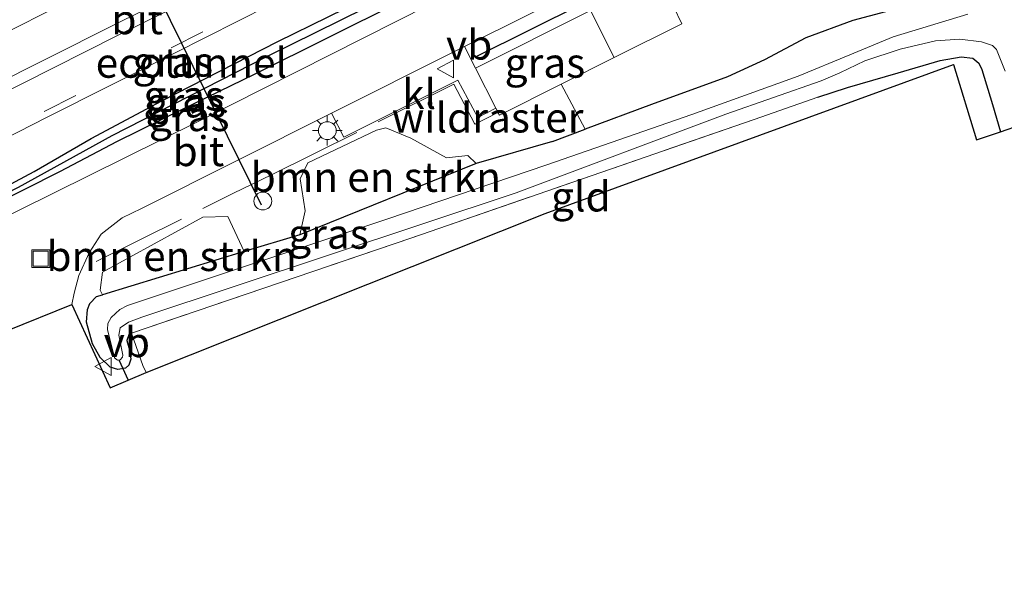
# Model space of a CAD drawing. Units: metres. Extents: x 119996 to 130002, y 544389 to 548655.
# Drawn here: x 126158 to 126241, y 546219 to 546267 of the extents above; entities that cross this region are included whole.
import ezdxf
from ezdxf.enums import TextEntityAlignment as Align

# ---------------------------------------------------------------- set-up
doc = ezdxf.new("R2010")
doc.units = ezdxf.units.M
doc.linetypes.add('IE-TERREINAFSCHEIDING', pattern=[10, 8, -2])
doc.linetypes.add('VW-3-9_STREEP', pattern=[12, 3, -9])
doc.layers.get('0').update_dxf_attribs({"lineweight": 25})
for name, color, linetype, lineweight in [('B-ME-AL-OVERIG-S-B1', 7, 'Continuous', 18), ('B-ME-FV-FAUNAPASSAGE-FAUNATUNNEL-L-B1', 10, 'Continuous', 25), ('B-ME-GR-BOMENSTRUIKEN-GV-B6', 93, 'Continuous', 18), ('B-ME-GR-BOOM-GV-B6', 93, 'Continuous', 18), ('B-ME-GW-INSTEEKWATERGANG-L-B1', 10, 'Continuous', 25), ('B-ME-GW-WATERGANG-GREPPEL-L-B1', 10, 'Continuous', 25), ('B-ME-IE-GRASLAND-GV-B6', 93, 'Continuous', 18), ('B-ME-IE-GRONDWERKLIJN-GROND_INGERICHT-GV-B6', 253, 'Continuous', 18), ('B-ME-IE-INRICHTINGSELEMENT-S-B1', 253, 'Continuous', 18), ('B-ME-IE-MEUBILAIR_WEGMEUBILAIR-LICHTMAST-S-B1', 8, 'Continuous', 18), ('B-ME-IE-TERREINAFSCHEIDING-DOORGANG-L-B1', 8, 'IE-TERREINAFSCHEIDING-KUNSTMATIG-OPEN', 18), ('B-ME-IE-TERREINAFSCHEIDING-HAAG-L-B1', 10, 'Continuous', 25), ('B-ME-IE-TERREINAFSCHEIDING-RASTERHEKWERK-L-B1', 8, 'IE-TERREINAFSCHEIDING', 18), ('B-ME-KG-KADASTRAAL-OPNAMEDTMGRENS-L-B1', 10, 'Continuous', 25), ('B-ME-KW-DUIKER-L-B1', 10, 'Continuous', 25), ('B-ME-OG-WATER-GV-B6', 153, 'Continuous', 18), ('B-ME-VH-VERH_SOORT-BITUMEN-GV-B6', 8, 'IE-TERREINAFSCHEIDING-NATUURLIJK-HOUTWAL', 18), ('B-ME-VH-VERH_SOORT-KLINKERS-GV-B6', 8, 'IE-TERREINAFSCHEIDING-NATUURLIJK-HOUTWAL', 18), ('B-ME-VW-MARKERING-39STREEP-015-L-B1', 255, 'VW-3-9_STREEP', 18), ('B-ME-VW-MARKERING-STREEP-015-L-B1', 7, 'Continuous', 18), ('B-ME-VW-MEUBILAIR_WEGMEUBILAIR-VERKEERSBORD-S-B1', 8, 'Continuous', 18)]:
    doc.layers.add(name, color=color, linetype=linetype, lineweight=lineweight)
doc.styles.add('NLCS-ISO', font='NLCS-ISO.TTF')
doc.linetypes.add('IE-TERREINAFSCHEIDING-KUNSTMATIG-OPEN', pattern='A,7,-1.5,[67,NLCS.SHX,S=0.75,R=0,X=0,Y=0],-1.5', length=10)
doc.linetypes.add('IE-TERREINAFSCHEIDING-NATUURLIJK-HOUTWAL', pattern='A,7,-1.5,[67,NLCS.SHX,S=0.75,R=45,X=0,Y=0],-1.5,7,-1.5,[70,NLCS.SHX,S=0.75,R=0,X=0,Y=0],-1.5', length=20)

# ---------------------------------------------------------------- blocks, each defined once
blk = doc.blocks.new('put')
for p, q in [((0.75, 0.75), (-0.75, 0.75)), ((-0.75, 0.75), (-0.75, -0.75)), ((0.75, -0.75), (0.75, 0.75)), ((-0.75, -0.75), (0.75, -0.75))]:
    blk.add_line(p, q)
blk.add_lwpolyline([(-0.625, 0.625), (0.625, 0.625), (0.625, -0.625), (-0.625, -0.625)], close=True)
blk = doc.blocks.new('verkeersbord')
for p, q in [((0, 0.75), (-0.75, -0.625)), ((0.75, -0.625), (0, 0.75)), ((-0.75, -0.625), (0.75, -0.625))]:
    blk.add_line(p, q)
blk = doc.blocks.new('dtb')
blk.add_circle((0, 0), 0.75)
blk = doc.blocks.new('lantaarnpaal')
for p, q in [((-0.884, 0.884), (-0.53, 0.53)), ((0, 0.75), (0, 1.25)), ((0.53, 0.53), (0.884, 0.884)), ((-0.75, 0), (-1.25, 0)), ((0.75, 0), (1.25, 0)), ((-0.53, -0.53), (-0.884, -0.884)), ((0, -0.75), (0, -1.25)), ((0.53, -0.53), (0.884, -0.884))]:
    blk.add_line(p, q)
blk.add_circle((0, 0), 0.75)

msp = doc.modelspace()

# ---------------------------------------------------------------- linework, layer by layer
at = {"layer": 'B-ME-FV-FAUNAPASSAGE-FAUNATUNNEL-L-B1'}
msp.add_line((126178.495, 546251.124, -0.383), (126166.719, 546275.03, -0.282), dxfattribs=at)
at = {"layer": 'B-ME-GR-BOMENSTRUIKEN-GV-B6'}
for points in [[(126196.51, 546254.629, 0.494), (126181.698, 546248.641, -0.3), (126182.157, 546250.653, -0.05), (126181.729, 546253.334, 0.254), (126182.391, 546254.681, 0.459), (126188.139, 546257.41, 0.552), (126188.913, 546257.629, 0.548), (126191.029, 546256.755, 0.484), (126194.011, 546255.092, 0.598), (126195.807, 546255.307, 0.43), (126196.51, 546254.629, 0.494)], [(126177.026, 546247.241, -0.27), (126165.135, 546243.592, 0.067), (126164.935, 546243.988, 0.306), (126165.156, 546245.494, 0.423), (126167.446, 546246.768, 0.412), (126173.558, 546250.114, 0.378), (126175.664, 546250.167, 0.131), (126177.026, 546247.241, -0.27)]]:
    msp.add_polyline3d(points, dxfattribs=at)
at = {"layer": 'B-ME-GR-BOOM-GV-B6'}
msp.add_polyline3d([(126244.136, 546271.757, 0.337), (126241.428, 546270.952, 0.32), (126239.478, 546269.694, 0.295), (126236.166, 546268.534, 0.269), (126233.181, 546267.981, 0.265), (126228.118, 546266.633, 0.261), (126224.181, 546265.192, 0.261), (126220.708, 546263.336, 0.278), (126217.611, 546261.914, 0.278), (126211.219, 546259.584, 0.303), (126205.646, 546257.496, 0.307), (126203.645, 546261.279, 0.44), (126208.095, 546263.518, 0.44), (126213.76, 546266.366, 0.442), (126211.686, 546270.745, 0.447), (126237.643, 546283.816, 0.447), (126244.136, 546271.757, 0.337)], dxfattribs=at)
at = {"layer": 'B-ME-GW-INSTEEKWATERGANG-L-B1'}
msp.add_line((126202.917, 546256.46, 0.468), (126205.646, 546257.496, 0.307), dxfattribs=at)
for points in [[(126004.566, 546176.625, 0.892), (126037.891, 546193.213, 0.873), (126070.902, 546209.875, 0.788), (126099.36, 546224.011, 0.708), (126113.378, 546231.327, 0.683), (126130.443, 546239.514, 0.67), (126146.03, 546247.027, 0.674), (126155.469, 546251.849, 0.687), (126159.416, 546253.948, 0.666), (126164.191, 546256.737, 0.641), (126170.117, 546259.896, 0.573), (126179.856, 546264.882, 0.582), (126205.213, 546277.344, 0.552), (126231.739, 546290.931, 0.552), (126263.226, 546306.576, 0.514), (126324.017, 546337.254, 0.586), (126339.195, 546344.618, 0.589)], [(126004.918, 546175.426, 0.865), (126038.602, 546192.369, 0.784), (126065.323, 546205.823, 0.687), (126080.715, 546213.531, 0.628), (126092.21, 546219.316, 0.611), (126100.412, 546223.6, 0.628), (126109.532, 546228.058, 0.586), (126122.267, 546234.346, 0.598), (126141.513, 546243.687, 0.628), (126148.587, 546247.146, 0.632), (126155.504, 546250.906, 0.653), (126161.618, 546253.981, 0.653), (126166.359, 546256.478, 0.645), (126171.901, 546259.216, 0.598), (126177.953, 546262.156, 0.582), (126214.488, 546280.385, 0.522), (126247.415, 546297.103, 0.552), (126278.349, 546312.756, 0.565), (126312.817, 546329.888, 0.539), (126339.545, 546343.379, 0.588)], [(126244.136, 546271.757, 0.337), (126241.428, 546270.952, 0.32), (126239.478, 546269.694, 0.295), (126236.166, 546268.534, 0.269), (126233.181, 546267.981, 0.265), (126228.118, 546266.633, 0.261), (126224.181, 546265.192, 0.261), (126220.708, 546263.336, 0.278), (126217.611, 546261.914, 0.278), (126211.219, 546259.584, 0.303), (126205.646, 546257.496, 0.307)], [(126225.2, 546260.207, 0.151), (126227.689, 546261.009, 0.151), (126231.926, 546262.248, 0.156), (126235.448, 546263.272, 0.16), (126237.229, 546263.596, 0.168), (126238.205, 546263.47, 0.172), (126238.704, 546263.045, 0.177), (126238.949, 546262.525, 0.172), (126239.851, 546259.581, 0.13), (126240.507, 546257.282, 0.126)], [(126202.917, 546256.46, 0.468), (126196.51, 546254.629, 0.494), (126181.698, 546248.641, -0.3), (126177.026, 546247.241, -0.27), (126165.135, 546243.592, 0.067)], [(126167.578, 546240.359, 0.358), (126167.356, 546240.24, 0.354), (126167.199, 546239.762, 0.35), (126167.396, 546238.963, 0.35), (126167.53, 546238.179, 0.35), (126167.348, 546237.685, 0.337), (126167.065, 546237.431, 0.303), (126166.439, 546237.325, 0.278), (126165.774, 546237.507, 0.278), (126164.95, 546238.331, 0.299), (126164.293, 546239.486, 0.316), (126163.8, 546241.284, 0.35), (126163.876, 546242.349, 0.358), (126164.091, 546242.876, 0.358), (126164.64, 546243.45, 0.354), (126165.135, 546243.592, 0.067)]]:
    msp.add_polyline3d(points, dxfattribs=at)
at = {"layer": 'B-ME-GW-WATERGANG-GREPPEL-L-B1'}
msp.add_polyline3d([(126004.737, 546176.043, 0.629), (126024.078, 546185.683, 0.573), (126053.422, 546200.405, 0.569), (126088.5, 546218.101, 0.375), (126099.252, 546223.525, 0.404), (126110.099, 546229.023, 0.375), (126122.78, 546235.219, 0.396), (126143.014, 546244.959, 0.388), (126149.788, 546248.381, 0.362), (126158.081, 546252.649, 0.379), (126165.953, 546256.962, 0.345), (126178.937, 546263.602, 0.253), (126207.81, 546277.881, 0.139), (126238.327, 546293.409, 0.109), (126281.596, 546315.05, 0.189), (126315.029, 546331.953, 0.156), (126339.352, 546344.06, 0.147)], dxfattribs=at)
at = {"layer": 'B-ME-IE-GRASLAND-GV-B6'}
for points in [[(126339.195, 546344.618, 0.589), (126339.352, 546344.06, 0.147), (126315.029, 546331.953, 0.156), (126281.596, 546315.05, 0.189), (126238.327, 546293.409, 0.109), (126207.81, 546277.881, 0.139), (126178.937, 546263.602, 0.253), (126165.953, 546256.962, 0.345), (126158.081, 546252.649, 0.379), (126149.788, 546248.381, 0.362), (126143.014, 546244.959, 0.388), (126122.78, 546235.219, 0.396), (126110.099, 546229.023, 0.375), (126099.252, 546223.525, 0.404)], [(126099.36, 546224.011, 0.708), (126113.378, 546231.327, 0.683), (126130.443, 546239.514, 0.67), (126146.03, 546247.027, 0.674), (126155.469, 546251.849, 0.687), (126159.416, 546253.948, 0.666), (126164.191, 546256.737, 0.641), (126170.117, 546259.896, 0.573), (126179.856, 546264.882, 0.582), (126205.213, 546277.344, 0.552), (126231.739, 546290.931, 0.552), (126263.226, 546306.576, 0.514), (126324.017, 546337.254, 0.586), (126339.195, 546344.618, 0.589)], [(126339.352, 546344.06, 0.147), (126339.545, 546343.379, 0.588), (126312.817, 546329.888, 0.539), (126278.349, 546312.756, 0.565), (126247.415, 546297.103, 0.552), (126214.488, 546280.385, 0.522), (126177.953, 546262.156, 0.582), (126171.901, 546259.216, 0.598), (126166.359, 546256.478, 0.645), (126161.618, 546253.981, 0.653), (126155.504, 546250.906, 0.653), (126148.587, 546247.146, 0.632), (126141.513, 546243.687, 0.628), (126122.267, 546234.346, 0.598), (126109.532, 546228.058, 0.586), (126100.412, 546223.6, 0.628), (126092.21, 546219.316, 0.611)], [(126099.252, 546223.525, 0.404), (126110.099, 546229.023, 0.375), (126122.78, 546235.219, 0.396), (126143.014, 546244.959, 0.388), (126149.788, 546248.381, 0.362), (126158.081, 546252.649, 0.379), (126165.953, 546256.962, 0.345), (126178.937, 546263.602, 0.253), (126207.81, 546277.881, 0.139), (126238.327, 546293.409, 0.109), (126281.596, 546315.05, 0.189), (126315.029, 546331.953, 0.156), (126339.352, 546344.06, 0.147)], [(126339.545, 546343.379, 0.588), (126339.927, 546342.025, 0.644), (126321.497, 546332.764, 0.67), (126289.877, 546316.886, 0.594), (126260.856, 546302.277, 0.556), (126232.575, 546288.084, 0.556), (126200.986, 546272.225, 0.569), (126173.126, 546258.121, 0.611), (126149.024, 546246.206, 0.628), (126125.804, 546234.929, 0.577), (126109.404, 546226.879, 0.598), (126100.314, 546222.15, 0.607), (126089.556, 546216.263, 0.607)], [(126092.21, 546219.316, 0.611), (126100.412, 546223.6, 0.628), (126109.532, 546228.058, 0.586), (126122.267, 546234.346, 0.598), (126141.513, 546243.687, 0.628), (126148.587, 546247.146, 0.632), (126155.504, 546250.906, 0.653), (126161.618, 546253.981, 0.653), (126166.359, 546256.478, 0.645), (126171.901, 546259.216, 0.598), (126177.953, 546262.156, 0.582), (126214.488, 546280.385, 0.522), (126247.415, 546297.103, 0.552), (126278.349, 546312.756, 0.565), (126312.817, 546329.888, 0.539), (126339.545, 546343.379, 0.588)], [(126249.9801, 546312.2491, 0.752), (126239.3621, 546306.9351, 0.784), (126228.5381, 546301.4871, 0.793), (126217.8301, 546296.0611, 0.784), (126207.1291, 546290.7301, 0.765), (126196.3431, 546285.3261, 0.78), (126185.7381, 546280.0021, 0.805), (126175.1221, 546274.6551, 0.85), (126164.3791, 546269.3511, 0.807), (126153.8041, 546264.0161, 0.876), (126143.1281, 546258.6501, 0.907), (126132.4201, 546253.3761, 0.938), (126121.7981, 546248.0031, 1), (126111.0701, 546242.5991, 1.039), (126100.3951, 546237.2801, 1.087), (126089.8201, 546231.9691, 1.083)], [(126263.226, 546306.576, 0.514), (126231.739, 546290.931, 0.552), (126205.213, 546277.344, 0.552), (126179.856, 546264.882, 0.582), (126170.117, 546259.896, 0.573), (126164.191, 546256.737, 0.641), (126159.416, 546253.948, 0.666), (126155.469, 546251.849, 0.687), (126146.03, 546247.027, 0.674), (126130.443, 546239.514, 0.67), (126113.378, 546231.327, 0.683), (126099.36, 546224.011, 0.708)], [(126096.343, 546226.104, 1.114), (126106.943, 546231.428, 1.089), (126117.616, 546236.835, 1.052), (126128.353, 546242.274, 0.998), (126139.162, 546247.708, 0.94), (126149.762, 546253.019, 0.894), (126160.429, 546258.482, 0.846), (126171.198, 546263.879, 0.839), (126181.833, 546269.3, 0.788), (126192.511, 546274.612, 0.783), (126203.138, 546280.057, 0.794), (126213.802, 546285.409, 0.796), (126224.514, 546290.851, 0.795), (126235.174, 546296.229, 0.772), (126245.817, 546301.527, 0.771)], [(126244.136, 546271.757, 0.337), (126237.643, 546283.816, 0.447), (126211.686, 546270.745, 0.447), (126213.76, 546266.366, 0.442), (126208.095, 546263.518, 0.44), (126206.097, 546267.489, 0.44), (126196.461, 546262.641, 0.44), (126195.539, 546264.461, 0.548), (126206.489, 546269.938, 0.541), (126207.258, 546268.349, 0.51), (126210.79, 546270.073, 0.501), (126209.963, 546271.675, 0.538), (126221.691, 546277.542, 0.531), (126242.817, 546288.226, 0.559)], [(126242.284, 546257.897, -0.915), (126240.507, 546257.282, 0.126), (126239.851, 546259.581, 0.13), (126238.949, 546262.525, 0.172), (126238.704, 546263.045, 0.177), (126238.205, 546263.47, 0.172), (126237.229, 546263.596, 0.168), (126235.448, 546263.272, 0.16), (126231.926, 546262.248, 0.156), (126227.689, 546261.009, 0.151), (126225.2, 546260.207, 0.151), (126219.848, 546258.32, 0.193), (126191.109, 546248.386, 0.177), (126167.578, 546240.359, 0.358), (126167.356, 546240.24, 0.354), (126167.199, 546239.762, 0.35), (126167.396, 546238.963, 0.35), (126167.53, 546238.179, 0.35), (126167.348, 546237.685, 0.337), (126167.065, 546237.431, 0.303), (126166.439, 546237.325, 0.278), (126165.774, 546237.507, 0.278), (126164.95, 546238.331, 0.299), (126164.293, 546239.486, 0.316), (126163.8, 546241.284, 0.35), (126163.876, 546242.349, 0.358), (126164.091, 546242.876, 0.358), (126164.64, 546243.45, 0.354), (126165.135, 546243.592, 0.067), (126177.026, 546247.241, -0.27), (126181.698, 546248.641, -0.3), (126196.51, 546254.629, 0.494), (126202.917, 546256.46, 0.468), (126205.646, 546257.496, 0.307), (126211.219, 546259.584, 0.303), (126217.611, 546261.914, 0.278), (126220.708, 546263.336, 0.278), (126224.181, 546265.192, 0.261), (126228.118, 546266.633, 0.261), (126233.181, 546267.981, 0.265)], [(126237.776, 546267.164, -0.915), (126231.5, 546265.265, -0.915), (126227.872, 546263.756, -0.915), (126223.525, 546261.968, -0.915), (126214.618, 546258.735, -0.915), (126202.434, 546254.508, -0.919), (126188.999, 546249.934, -0.915), (126167.235, 546242.687, -0.915), (126166.601, 546242.373, -0.919), (126165.879, 546241.692, -0.919), (126165.584, 546241.176, -0.919), (126165.564, 546240.67, -0.915), (126166.153, 546238.291, -0.915), (126166.397, 546238.114, -0.915), (126166.62, 546238.128, -0.915), (126166.822, 546238.342, -0.915), (126166.862, 546238.535, -0.915), (126166.509, 546240.208, -0.915), (126166.618, 546240.829, -0.915), (126167.331, 546241.29, -0.915), (126168.447, 546241.712, -0.915), (126199.861, 546252.169, -0.915), (126217.46, 546258.763, -0.915), (126225.466, 546261.564, -0.919), (126227.034, 546262.242, -0.915), (126229.144, 546263.249, -0.915), (126232.096, 546264.218, -0.915), (126235.064, 546264.937, -0.915), (126237.111, 546265.073, -0.915), (126238.916, 546264.847, -0.915), (126239.845, 546264.532, -0.915), (126240.173, 546264.202, -0.911), (126240.904, 546262.385, -0.915)], [(126198.336, 546258.915, 0.477), (126198.318, 546258.951, 0.44), (126198.157, 546259.271, 0.44), (126196.461, 546262.641, 0.44), (126206.097, 546267.489, 0.44), (126208.095, 546263.518, 0.44), (126203.645, 546261.279, 0.44), (126198.459, 546258.67, 0.44), (126198.336, 546258.915, 0.477)], [(126198.157, 546259.271, 0.44), (126198.318, 546258.951, 0.44), (126198.336, 546258.915, 0.477), (126198.459, 546258.67, 0.44), (126203.645, 546261.279, 0.44), (126205.646, 546257.496, 0.307), (126202.917, 546256.46, 0.468), (126196.51, 546254.629, 0.494), (126195.807, 546255.307, 0.43), (126194.011, 546255.092, 0.598), (126191.029, 546256.755, 0.484), (126188.913, 546257.629, 0.548), (126188.139, 546257.41, 0.552), (126182.391, 546254.681, 0.459), (126181.729, 546253.334, 0.254), (126182.157, 546250.653, -0.05), (126181.698, 546248.641, -0.3), (126177.026, 546247.241, -0.27), (126175.664, 546250.167, 0.131), (126173.558, 546250.114, 0.378), (126167.446, 546246.768, 0.412), (126165.156, 546245.494, 0.423), (126164.935, 546243.988, 0.306), (126165.135, 546243.592, 0.067), (126164.64, 546243.45, 0.354), (126164.091, 546242.876, 0.358), (126163.876, 546242.349, 0.358), (126163.8, 546241.284, 0.35), (126164.293, 546239.486, 0.316), (126164.95, 546238.331, 0.299), (126165.774, 546237.507, 0.278), (126166.439, 546237.325, 0.278), (126167.065, 546237.431, 0.303), (126167.348, 546237.685, 0.337), (126167.53, 546238.179, 0.35), (126167.396, 546238.963, 0.35), (126167.199, 546239.762, 0.35), (126167.356, 546240.24, 0.354), (126167.578, 546240.359, 0.358), (126168.538, 546237.661, 0.409), (126168.797, 546237.057, 0.409), (126165.788, 546235.787, 0.375), (126162.576, 546242.769, 0.421), (126162.776, 546243.743, 0.459), (126163.154, 546245.221, 0.493), (126164.016, 546247.11, 0.518), (126165.041, 546248.693, 0.565), (126166.796, 546250.047, 0.548), (126168.406, 546250.832, 0.56), (126184.371, 546258.852, 0.553), (126185.406, 546256.828, 0.539), (126194.967, 546261.634, 0.48), (126196.648, 546258.497, 0.38), (126198.157, 546259.271, 0.44)]]:
    msp.add_polyline3d(points, dxfattribs=at)
at = {"layer": 'B-ME-IE-GRONDWERKLIJN-GROND_INGERICHT-GV-B6'}
msp.add_polyline3d([(126240.507, 546257.282, 0.126), (126238.518, 546256.625, 0.126), (126236.564, 546262.939, 0.126), (126202.307, 546250.429, 0.316), (126168.797, 546237.057, 0.409), (126168.538, 546237.661, 0.409), (126167.578, 546240.359, 0.358), (126191.109, 546248.386, 0.177), (126219.848, 546258.32, 0.193), (126225.2, 546260.207, 0.151), (126227.689, 546261.009, 0.151), (126231.926, 546262.248, 0.156), (126235.448, 546263.272, 0.16), (126237.229, 546263.596, 0.168), (126238.205, 546263.47, 0.172), (126238.704, 546263.045, 0.177), (126238.949, 546262.525, 0.172), (126239.851, 546259.581, 0.13), (126240.507, 546257.282, 0.126)], dxfattribs=at)
at = {"layer": 'B-ME-IE-TERREINAFSCHEIDING-DOORGANG-L-B1'}
msp.add_line((126168.538, 546237.661, 0.409), (126168.797, 546237.057, 0.409), dxfattribs=at)
at = {"layer": 'B-ME-IE-TERREINAFSCHEIDING-HAAG-L-B1'}
msp.add_line((126196.512, 546263.612, 0.358), (126205.455, 546268.069, 0.506), dxfattribs=at)
at = {"layer": 'B-ME-IE-TERREINAFSCHEIDING-RASTERHEKWERK-L-B1'}
for p, q in [((126164.599, 546246.387, 0.527), (126176.144, 546252.118, 0.413)), ((126168.538, 546237.661, 0.409), (126167.578, 546240.359, 0.358))]:
    msp.add_line(p, q, dxfattribs=at)
for points in [[(126176.144, 546252.118, 0.413), (126179.34, 546253.673, 0.425), (126194.643, 546261.298, 0.442), (126196.356, 546257.984, 0.375), (126196.411, 546257.938, 0.383)], [(126225.2, 546260.207, 0.151), (126219.848, 546258.32, 0.193), (126191.109, 546248.386, 0.177), (126167.578, 546240.359, 0.358)], [(126198.53, 546259.013, 0.487), (126198.336, 546258.915, 0.477), (126196.411, 546257.938, 0.383)]]:
    msp.add_polyline3d(points, dxfattribs=at)
at = {"layer": 'B-ME-KG-KADASTRAAL-OPNAMEDTMGRENS-L-B1'}
msp.add_polyline3d([(126009.059, 546161.299, 0.598), (126058.498, 546187.989, 0.577), (126103.817, 546212.497, 0.556), (126155.451, 546239.739, 0.422), (126157.173, 546240.595, 0.424), (126162.576, 546242.769, 0.421), (126165.788, 546235.787, 0.375), (126168.797, 546237.057, 0.409), (126202.307, 546250.429, 0.316), (126236.564, 546262.939, 0.126), (126238.518, 546256.625, 0.126), (126240.507, 546257.282, 0.126), (126242.284, 546257.897, -0.915), (126245.358, 546258.962, -0.966), (126246.864, 546259.483, 0.002), (126252.904, 546261.582, 0.126), (126251.903, 546264.43, 0.185), (126295.171, 546279.605, 0.147), (126352.001, 546299.326, 0.101)], dxfattribs=at)
at = {"layer": 'B-ME-KW-DUIKER-L-B1'}
msp.add_line((126166.515, 546238.121, -0.915), (126167.298, 546236.432, -0.904), dxfattribs=at)
at = {"layer": 'B-ME-OG-WATER-GV-B6'}
msp.add_polyline3d([(126240.904, 546262.385, -0.915), (126240.173, 546264.202, -0.911), (126239.845, 546264.532, -0.915), (126238.916, 546264.847, -0.915), (126237.111, 546265.073, -0.915), (126235.064, 546264.937, -0.915), (126232.096, 546264.218, -0.915), (126229.144, 546263.249, -0.915), (126227.034, 546262.242, -0.915), (126225.466, 546261.564, -0.919), (126217.46, 546258.763, -0.915), (126199.861, 546252.169, -0.915), (126168.447, 546241.712, -0.915), (126167.331, 546241.29, -0.915), (126166.618, 546240.829, -0.915), (126166.509, 546240.208, -0.915), (126166.862, 546238.535, -0.915), (126166.822, 546238.342, -0.915), (126166.62, 546238.128, -0.915), (126166.397, 546238.114, -0.915), (126166.153, 546238.291, -0.915), (126165.564, 546240.67, -0.915), (126165.584, 546241.176, -0.919), (126165.879, 546241.692, -0.919), (126166.601, 546242.373, -0.919), (126167.235, 546242.687, -0.915), (126188.999, 546249.934, -0.915), (126202.434, 546254.508, -0.919), (126214.618, 546258.735, -0.915), (126223.525, 546261.968, -0.915), (126227.872, 546263.756, -0.915), (126231.5, 546265.265, -0.915), (126237.776, 546267.164, -0.915)], dxfattribs=at)
at = {"layer": 'B-ME-VH-VERH_SOORT-BITUMEN-GV-B6'}
for points in [[(126089.82, 546231.969, 1.083), (126100.395, 546237.28, 1.087), (126111.07, 546242.599, 1.039), (126121.798, 546248.003, 1), (126132.42, 546253.376, 0.938), (126143.128, 546258.65, 0.907), (126153.804, 546264.016, 0.876), (126164.379, 546269.351, 0.807), (126175.122, 546274.655, 0.85), (126185.738, 546280.002, 0.805), (126196.343, 546285.326, 0.78), (126207.129, 546290.73, 0.765), (126217.83, 546296.061, 0.784), (126228.538, 546301.487, 0.793), (126239.362, 546306.935, 0.784), (126249.98, 546312.249, 0.752)], [(126089.556, 546216.263, 0.607), (126100.314, 546222.15, 0.607), (126109.404, 546226.879, 0.598), (126125.804, 546234.929, 0.577), (126149.024, 546246.206, 0.628), (126173.126, 546258.121, 0.611), (126200.986, 546272.225, 0.569), (126232.575, 546288.084, 0.556), (126260.856, 546302.277, 0.556)], [(126245.817, 546301.527, 0.771), (126235.174, 546296.229, 0.772), (126224.514, 546290.851, 0.795), (126213.802, 546285.409, 0.796), (126203.138, 546280.057, 0.794), (126192.511, 546274.612, 0.783), (126181.833, 546269.3, 0.788), (126171.198, 546263.879, 0.839), (126160.429, 546258.482, 0.846), (126149.762, 546253.019, 0.894), (126139.162, 546247.708, 0.94), (126128.353, 546242.274, 0.998), (126117.616, 546236.835, 1.052), (126106.943, 546231.428, 1.089), (126096.343, 546226.104, 1.114)], [(126242.817, 546288.226, 0.559), (126221.691, 546277.542, 0.531), (126209.963, 546271.675, 0.538), (126206.489, 546269.938, 0.541), (126195.539, 546264.461, 0.548), (126194.798, 546264.09, 0.548), (126184.371, 546258.852, 0.553), (126168.406, 546250.832, 0.56), (126166.796, 546250.047, 0.548), (126165.041, 546248.693, 0.565), (126164.016, 546247.11, 0.518), (126163.154, 546245.221, 0.493), (126162.776, 546243.743, 0.459), (126162.576, 546242.769, 0.421)], [(126162.576, 546242.769, 0.421), (126157.173, 546240.595, 0.424), (126156.589, 546241.012, 0.434), (126155.463, 546241.668, 0.442), (126153.927, 546242.162, 0.468), (126152.448, 546242.277, 0.48), (126151.064, 546242.121, 0.51), (126149.488, 546241.61, 0.544), (126147.976, 546240.867, 0.56), (126128.953, 546231.478, 0.514), (126113.82, 546223.989, 0.556), (126106.606, 546220.455, 0.527), (126100.549, 546217.282, 0.548), (126093.158, 546213.176, 0.506)]]:
    msp.add_polyline3d(points, dxfattribs=at)
at = {"layer": 'B-ME-VH-VERH_SOORT-KLINKERS-GV-B6'}
msp.add_polyline3d([(126184.371, 546258.852, 0.553), (126194.798, 546264.09, 0.548), (126195.539, 546264.461, 0.548), (126196.461, 546262.641, 0.44), (126198.157, 546259.271, 0.44), (126196.648, 546258.497, 0.38), (126194.967, 546261.634, 0.48), (126185.406, 546256.828, 0.539), (126184.371, 546258.852, 0.553)], dxfattribs=at)
at = {"layer": 'B-ME-VW-MARKERING-39STREEP-015-L-B1'}
for points in [[(126335.885, 546354.545, 0.782), (126325.18, 546349.275, 0.783), (126314.525, 546343.845, 0.784), (126303.807, 546338.543, 0.741), (126293.071, 546333.22, 0.749), (126282.412, 546327.818, 0.758), (126271.737, 546322.434, 0.778), (126261.04, 546317.109, 0.761), (126250.402, 546311.711, 0.799), (126239.702, 546306.338, 0.79), (126228.821, 546300.888, 0.793), (126218.104, 546295.617, 0.798), (126207.416, 546290.173, 0.798), (126196.755, 546284.849, 0.843), (126186.05, 546279.507, 0.823), (126175.381, 546274.133, 0.849), (126164.725, 546268.81, 0.84), (126154.045, 546263.463, 0.874), (126143.366, 546258.108, 0.942), (126132.73, 546252.779, 0.957), (126122.063, 546247.377, 1.01), (126111.392, 546242.042, 1.074), (126100.666, 546236.716, 1.122), (126090.052, 546231.335, 1.12)], [(126096.052, 546226.805, 1.111), (126106.695, 546232.11, 1.115), (126117.403, 546237.526, 1.104), (126128.081, 546242.849, 1.011), (126138.824, 546248.258, 0.971), (126149.528, 546253.575, 0.923), (126160.236, 546258.984, 0.862), (126170.896, 546264.33, 0.865), (126181.598, 546269.708, 0.843), (126192.296, 546275.035, 0.796), (126202.961, 546280.407, 0.817), (126213.683, 546285.767, 0.783), (126224.384, 546291.183, 0.813), (126235.064, 546296.523, 0.824), (126245.754, 546301.894, 0.817), (126256.462, 546307.219, 0.803), (126267.114, 546312.576, 0.839), (126277.784, 546317.9, 0.823), (126288.446, 546323.292, 0.835), (126299.162, 546328.656, 0.811), (126309.816, 546334.007, 0.803), (126320.516, 546339.329, 0.822), (126331.173, 546344.726, 0.814), (126341.888, 546350.04, 0.791)]]:
    msp.add_polyline3d(points, dxfattribs=at)
at = {"layer": 'B-ME-VW-MARKERING-STREEP-015-L-B1'}
for points in [[(126337.078, 546351.937, 0.849), (126326.466, 546346.642, 0.837), (126315.63, 546341.191, 0.839), (126304.845, 546335.778, 0.87), (126294.264, 546330.487, 0.85), (126283.648, 546325.168, 0.849), (126272.963, 546319.792, 0.849), (126262.528, 546314.594, 0.848), (126251.405, 546309.034, 0.805), (126241.145, 546303.822, 0.885), (126230.251, 546298.417, 0.88), (126219.384, 546292.997, 0.856), (126208.747, 546287.602, 0.887), (126197.955, 546282.188, 0.868), (126187.266, 546276.894, 0.911), (126176.689, 546271.536, 0.875), (126165.968, 546266.175, 0.909), (126155.411, 546260.883, 0.955), (126144.621, 546255.44, 0.998), (126134.4, 546250.314, 1.02), (126123.323, 546244.761, 1.101), (126112.484, 546239.332, 1.136), (126102.038, 546234.036, 1.209), (126091.374, 546228.746, 1.192)], [(126091.905, 546227.934, 1.191), (126102.438, 546233.216, 1.191), (126113.075, 546238.554, 1.151), (126123.801, 546243.902, 1.108), (126134.861, 546249.524, 1.048), (126145.227, 546254.687, 0.992), (126155.796, 546260.023, 0.964), (126166.355, 546265.347, 0.922), (126177.132, 546270.704, 0.909), (126187.725, 546276.048, 0.875), (126198.414, 546281.313, 0.906), (126209.214, 546286.718, 0.881), (126219.745, 546292.12, 0.851), (126230.683, 546297.6, 0.905), (126241.484, 546302.969, 0.88)]]:
    msp.add_polyline3d(points, dxfattribs=at)

# ---------------------------------------------------------------- block references
at = {"layer": 'B-ME-AL-OVERIG-S-B1', "rotation": 90}
msp.add_blockref('dtb', (126178.599, 546251.469, 0.008), dxfattribs=at)
at = {"layer": 'B-ME-IE-INRICHTINGSELEMENT-S-B1', "rotation": 90}
msp.add_blockref('put', (126159.962, 546246.631, 0.59), dxfattribs=at)
at = {"layer": 'B-ME-IE-MEUBILAIR_WEGMEUBILAIR-LICHTMAST-S-B1', "rotation": 90}
msp.add_blockref('lantaarnpaal', (126184.012, 546257.387, 0.577), dxfattribs=at)
at = {"layer": 'B-ME-VW-MEUBILAIR_WEGMEUBILAIR-VERKEERSBORD-S-B1', "rotation": 90}
for p in [(126193.975, 546262.567, -0.184), (126165.243, 546237.578, 0.286)]:
    msp.add_blockref('verkeersbord', p, dxfattribs=at)

# ---------------------------------------------------------------- texts
at = {"layer": 'B-ME-FV-FAUNAPASSAGE-FAUNATUNNEL-L-B1', "ltscale": 0.2, "style": 'NLCS-ISO'}
msp.add_text('ecotunnel', height=2.5, dxfattribs=at).set_placement((126172.607, 546263.077), align=Align.MIDDLE_CENTER)
at = {"layer": 'B-ME-GR-BOMENSTRUIKEN-GV-B6', "ltscale": 0.2, "style": 'NLCS-ISO'}
for p in [(126188.0838, 546253.4892), (126170.9443, 546246.8404)]:
    msp.add_text('bmn en strkn', height=2.5, dxfattribs=at).set_placement(p, align=Align.MIDDLE_CENTER)
at = {"layer": 'B-ME-IE-GRASLAND-GV-B6', "ltscale": 0.2, "style": 'NLCS-ISO'}
for p in [(126171.048, 546263.1715), (126202.278, 546263.0795), (126171.959, 546260.3305), (126172.141, 546259.743), (126172.4225, 546258.5895), (126184.111, 546248.7105)]:
    msp.add_text('gras', height=2.5, dxfattribs=at).set_placement(p, align=Align.MIDDLE_CENTER)
at = {"layer": 'B-ME-IE-GRONDWERKLIJN-GROND_INGERICHT-GV-B6', "ltscale": 0.2, "style": 'NLCS-ISO'}
msp.add_text('gld', height=2.5, dxfattribs=at).set_placement((126205.2998, 546251.8432), align=Align.MIDDLE_CENTER)
at = {"layer": 'B-ME-IE-TERREINAFSCHEIDING-RASTERHEKWERK-L-B1', "ltscale": 0.2, "style": 'NLCS-ISO'}
msp.add_text('wildraster', height=2.5, dxfattribs=at).set_placement((126197.4704, 546258.4757), align=Align.MIDDLE_CENTER)
at = {"layer": 'B-ME-VH-VERH_SOORT-BITUMEN-GV-B6', "ltscale": 0.2, "style": 'NLCS-ISO'}
for p in [(126168.0519, 546266.7321), (126173.1937, 546255.654)]:
    msp.add_text('bit', height=2.5, dxfattribs=at).set_placement(p, align=Align.MIDDLE_CENTER)
at = {"layer": 'B-ME-VH-VERH_SOORT-KLINKERS-GV-B6', "ltscale": 0.2, "style": 'NLCS-ISO'}
msp.add_text('kl', height=2.5, dxfattribs=at).set_placement((126191.72, 546260.4587), align=Align.MIDDLE_CENTER)
at = {"layer": 'B-ME-VW-MEUBILAIR_WEGMEUBILAIR-VERKEERSBORD-S-B1', "ltscale": 0.2, "style": 'NLCS-ISO'}
for p in [(126193.975, 546262.567, -0.184), (126165.243, 546237.578, 0.286)]:
    msp.add_text('vb', height=2.5, dxfattribs=at).set_placement(p, align=Align.BOTTOM_LEFT)

doc.saveas('drawing.dxf')
